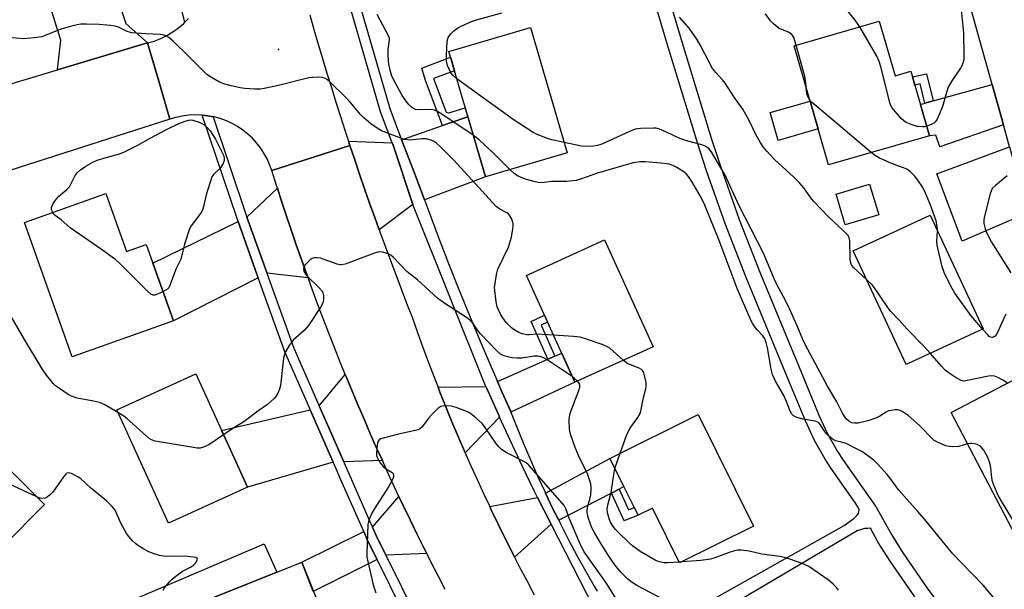
# Model space of a CAD drawing. Units: inches. Extents: x 1231769 to 1237769, y 545454 to 549454.
# Drawn here: x 1232314 to 1232621, y 547574 to 547752 of the extents above; entities that cross this region are included whole.
import ezdxf

# ---------------------------------------------------------------- set-up
doc = ezdxf.new("R2010")
doc.units = ezdxf.units.IN
doc.header["$MEASUREMENT"] = 0
for name, color, linetype in [('BLDG-Footprint', 5, 'Continuous'), ('CULTRL-Pad', 6, 'Continuous'), ('ELEV-Spot Elevation', 7, 'Continuous'), ('TRANS-Driveway', 251, 'Continuous'), ('TRANS-Non Street Sidewalk', 7, 'Continuous'), ('TRANS-Road', 130, 'Continuous'), ('TRANS-Street Sidewalk', 7, 'Continuous'), ('Undefined', 1, 'Continuous')]:
    doc.layers.add(name, color=color, linetype=linetype)

msp = doc.modelspace()

# ---------------------------------------------------------------- linework, layer by layer
at = {"layer": 'BLDG-Footprint'}
for points, elevation in [([(1232484.29, 547710.45), (1232458.77, 547702.99), (1232447.37, 547741.98), (1232472.89, 547749.45)], 480.17), ([(1232581.58, 547751.44), (1232586.52, 547734.38), (1232591.47, 547735.82), (1232591.97, 547734.07), (1232592.72, 547731.51), (1232597.28, 547715.75), (1232565.81, 547706.64), (1232555.06, 547743.77)], 485.7), ([(1232581.42, 547691.12), (1232571.01, 547688.02), (1232568.16, 547697.59), (1232578.57, 547700.69)], 482.71), ([(1232340.41, 547697.74), (1232346.85, 547679.66), (1232353, 547681.85), (1232361.47, 547658.07), (1232329.95, 547646.83), (1232315.03, 547688.7)], 475.92), ([(1232613.95, 547655.62), (1232589.97, 547644.46), (1232573.49, 547679.87), (1232597.47, 547691.03)], 483.83), ([(1232511.09, 547650.02), (1232486.69, 547638.93), (1232471.55, 547672.23), (1232495.95, 547683.33)], 476.49), ([(1232384.57, 547606.25), (1232359.96, 547595.01), (1232343.82, 547630.34), (1232368.44, 547641.59)], 474.21), ([(1232650.16, 547599.02), (1232626.47, 547586.62), (1232604.03, 547629.48), (1232627.72, 547641.88)], 481.33), ([(1232525.17, 547628.91), (1232542.42, 547594.12), (1232519.31, 547582.66), (1232510.85, 547599.73), (1232506.36, 547597.5), (1232497.58, 547615.23)], 477.92), ([(1232321.32, 547600.85), (1232295.32, 547574.84), (1232275.79, 547594.36), (1232287.35, 547605.92), (1232283.89, 547609.38), (1232298.33, 547623.82)], 471.63), ([(1232408.82, 547546.34), (1232384.81, 547536.75), (1232371.21, 547570.79), (1232401.49, 547582.89), (1232408.56, 547565.19), (1232402.29, 547562.69)], 473.21)]:
    msp.add_lwpolyline(points, close=True, dxfattribs=dict(at, elevation=elevation))
at = {"layer": 'CULTRL-Pad'}
for points in [[(1232562.55, 547717.9), (1232550.08, 547714.29), (1232547.57, 547722.95), (1232560.04, 547726.56)], [(1232371.21, 547570.79), (1232346.04, 547560.69), (1232342.25, 547568.38), (1232389.75, 547588.6), (1232393.74, 547579.79)]]:
    msp.add_lwpolyline(points, close=True, dxfattribs=at)
at = {"layer": 'ELEV-Spot Elevation'}
msp.add_point((1232394.26, 547742.62, 476.58), dxfattribs=at)
at = {"layer": 'TRANS-Driveway'}
for points in [[(1232353.46, 547744.65), (1232325.38, 547736.26), (1232326.43, 547745.51), (1232322.39, 547758.21), (1232321.39, 547761.36), (1232319.72, 547766.63), (1232339.26, 547773.28), (1232346.67, 547750.67)], [(1232620.3, 547719.15), (1232600.52, 547712.33), (1232599.25, 547715.97), (1232597.28, 547715.75), (1232594.46, 547725.49), (1232595.82, 547725.87), (1232598.38, 547726.59), (1232616.78, 547731.72)], [(1232439.82, 547695.74), (1232436.87, 547703.53), (1232432.91, 547713.76), (1232432.63, 547714.49), (1232445.43, 547718.92), (1232447.75, 547719.73), (1232453.31, 547721.65), (1232458.77, 547702.99)], [(1232429.72, 547713.49), (1232429.98, 547712.81), (1232436.15, 547694.33), (1232425.64, 547686.45), (1232424.26, 547690.29), (1232422.67, 547694.76), (1232421.11, 547699.25), (1232419.56, 547703.73), (1232418.04, 547708.23), (1232416.54, 547712.73), (1232416.12, 547714.01)], [(1232628.29, 547691.94), (1232607.46, 547682.95), (1232599.51, 547703.85), (1232622.21, 547712.33), (1232623.07, 547709.25), (1232624.38, 547704.52), (1232625.77, 547699.82), (1232627.24, 547695.13)], [(1232403.47, 547671.44), (1232390.67, 547672.93), (1232390.58, 547673.17), (1232384.41, 547690.43), (1232393.9, 547699.44), (1232395.13, 547695.65), (1232396.65, 547691.01), (1232398.21, 547686.39), (1232399.8, 547681.77), (1232401.42, 547677.16), (1232403.06, 547672.57)], [(1232387.92, 547671.53), (1232361.47, 547658.07), (1232355.07, 547676.05), (1232381.64, 547689.08), (1232387.62, 547672.36)], [(1232466.72, 547629.66), (1232466.57, 547630.06), (1232464.03, 547635.73), (1232462.51, 547639.21), (1232478.23, 547646.09), (1232480.39, 547647.03), (1232482.57, 547647.99), (1232486.69, 547638.93)], [(1232426.64, 547614.55), (1232414.63, 547614.14), (1232406.96, 547631.61), (1232415.09, 547641.33), (1232415.35, 547640.69), (1232417.22, 547636.18), (1232419.12, 547631.68), (1232421.04, 547627.19), (1232422.99, 547622.71), (1232424.97, 547618.25)], [(1232463.22, 547628.04), (1232452.51, 547616.92), (1232452.26, 547617.5), (1232450.29, 547622.07), (1232448.36, 547626.65), (1232446.47, 547631.25), (1232444.61, 547635.87), (1232444.02, 547637.37), (1232458.92, 547637.65), (1232459.19, 547637.03), (1232462.81, 547628.95)], [(1232411.34, 547614.02), (1232384.57, 547606.25), (1232378.85, 547618.78), (1232376.5, 547623.92), (1232404.18, 547630.34)], [(1232500.47, 547605.68), (1232498.06, 547604.43), (1232481.64, 547595.93), (1232479.75, 547599.73), (1232477.5, 547604.44), (1232497.58, 547615.23), (1232501.93, 547606.44)], [(1232440.49, 547585.57), (1232427.74, 547585.05), (1232424.68, 547591.21), (1232423.56, 547593.77), (1232431.8, 547603.4), (1232433.16, 547600.53), (1232435.28, 547596.13), (1232437.42, 547591.74), (1232439.59, 547587.36)], [(1232479.3, 547594.71), (1232467.89, 547584.42), (1232467.08, 547585.99), (1232464.85, 547590.44), (1232462.66, 547594.9), (1232460.5, 547599.39), (1232460.12, 547600.2), (1232475, 547603.09)], [(1232425, 547583.69), (1232405.12, 547573.8), (1232401.49, 547582.89), (1232420.82, 547592.42), (1232421.91, 547589.92), (1232424.54, 547584.62)]]:
    msp.add_lwpolyline(points, close=True, dxfattribs=at)
at = {"layer": 'TRANS-Non Street Sidewalk'}
for points in [[(1232503.39, 547556.47), (1232570.64, 547594.33), (1232573.67, 547596.54), (1232574.61, 547597.44), (1232575.1, 547598.02), (1232575.21, 547598.67), (1232575.28, 547599.06), (1232575.3, 547599.32), (1232575.25, 547599.59), (1232574.22, 547601.27), (1232566.57, 547612.11), (1232564.68, 547614.97), (1232561.39, 547620.84), (1232558.57, 547626.89), (1232553.61, 547638.88), (1232540.1, 547671.55), (1232533.68, 547688.08), (1232527.73, 547704.8), (1232524.98, 547713.28), (1232515.45, 547744.39), (1232509.31, 547765.17)], [(1232513.68, 547766.44), (1232519.82, 547745.7), (1232529.32, 547714.65), (1232532.04, 547706.26), (1232537.95, 547689.67), (1232544.34, 547673.24), (1232557.82, 547640.62), (1232562.74, 547628.73), (1232565.45, 547622.92), (1232568.57, 547617.34), (1232570.34, 547614.68), (1232580.45, 547600.36), (1232580.51, 547600.23), (1232585.36, 547591.47), (1232588.94, 547585.83), (1232596.57, 547574.83), (1232609.5, 547557.26), (1232616.14, 547548.62), (1232626.32, 547535.82)], [(1232592.69, 547572.05), (1232584.96, 547583.19), (1232581.25, 547589.04), (1232578.81, 547593.45), (1232578.03, 547593.43), (1232577.01, 547593.39), (1232575.78, 547593.02), (1232574.71, 547592.69), (1232505.88, 547552.04)]]:
    msp.add_lwpolyline(points, dxfattribs=at)
for points in [[(1232453.31, 547721.65), (1232447.75, 547719.73), (1232445.43, 547718.92), (1232440.14, 547732.98), (1232438.93, 547736.8), (1232447.9, 547740.18), (1232448.59, 547737.81), (1232449.12, 547736.01), (1232442.63, 547733.57), (1232446.51, 547723.09), (1232447.37, 547722.93), (1232452.5, 547724.43)], [(1232598.38, 547726.59), (1232595.82, 547725.87), (1232594.39, 547731.88), (1232592.72, 547731.51), (1232591.97, 547734.07), (1232596.37, 547735.04)], [(1232480.39, 547647.03), (1232478.23, 547646.09), (1232473.08, 547657.88), (1232477.2, 547659.8), (1232478.17, 547657.66), (1232476.16, 547656.72)], [(1232498.06, 547604.43), (1232500.47, 547605.68), (1232503.4, 547599.25), (1232505.15, 547599.94), (1232506.36, 547597.5), (1232502, 547595.78)]]:
    msp.add_lwpolyline(points, close=True, dxfattribs=at)
at = {"layer": 'TRANS-Road'}
for points in [[(1232622.21, 547712.33), (1232620.3, 547719.15), (1232616.78, 547731.72), (1232596.32, 547804.8)], [(1232404, 547753.4), (1232405.31, 547748.85), (1232406.64, 547744.32), (1232407.99, 547739.78), (1232409.37, 547735.26), (1232410.76, 547730.74), (1232412.17, 547726.23), (1232413.61, 547721.73), (1232415.06, 547717.22), (1232416.12, 547714.01), (1232416.54, 547712.73), (1232404.91, 547709.02), (1232392.15, 547704.95), (1232391.49, 547706.8), (1232390.68, 547708.59), (1232389.73, 547710.31), (1232388.65, 547711.95), (1232387.44, 547713.5), (1232386.11, 547714.95), (1232384.67, 547716.29), (1232383.13, 547717.51), (1232381.5, 547718.6), (1232379.78, 547719.57), (1232378, 547720.39), (1232376.12, 547721.08), (1232374.18, 547721.61), (1232373.89, 547721.67), (1232372.21, 547721.99), (1232370.49, 547722.18), (1232370.21, 547722.21), (1232368.21, 547722.27), (1232366.2, 547722.16), (1232364.21, 547721.89), (1232362.25, 547721.46), (1232360.33, 547720.87), (1232356.9, 547732.76), (1232353.46, 547744.65), (1232355.53, 547745.26), (1232357.53, 547746.04), (1232359.47, 547746.98), (1232361.32, 547748.09), (1232363.07, 547749.34), (1232364.71, 547750.74), (1232365.04, 547751.09), (1232366.22, 547752.28)], [(1232298.29, 547728.17), (1232325.38, 547736.26), (1232353.46, 547744.65), (1232356.9, 547732.76), (1232360.33, 547720.87), (1232291.21, 547698.83)], [(1232446.25, 547574.33), (1232444, 547578.66), (1232441.78, 547583.01), (1232440.49, 547585.57), (1232439.59, 547587.36), (1232437.42, 547591.74), (1232435.28, 547596.13), (1232433.16, 547600.53), (1232431.8, 547603.4), (1232431.07, 547604.94), (1232429.01, 547609.36), (1232426.98, 547613.8), (1232426.64, 547614.55), (1232424.97, 547618.25), (1232422.99, 547622.71), (1232421.04, 547627.19), (1232419.12, 547631.68), (1232417.22, 547636.18), (1232415.35, 547640.69), (1232415.09, 547641.33), (1232413.51, 547645.21), (1232411.7, 547649.74), (1232409.91, 547654.29), (1232408.16, 547658.84), (1232406.43, 547663.4), (1232404.73, 547667.98), (1232403.47, 547671.44), (1232403.06, 547672.57), (1232401.42, 547677.16), (1232399.8, 547681.77), (1232398.21, 547686.39), (1232396.65, 547691.01), (1232395.13, 547695.65), (1232393.9, 547699.44), (1232393.62, 547700.3), (1232392.15, 547704.95), (1232404.91, 547709.02), (1232416.54, 547712.73), (1232418.04, 547708.23), (1232419.56, 547703.73), (1232421.11, 547699.25), (1232422.67, 547694.76), (1232424.26, 547690.29), (1232425.64, 547686.45), (1232425.86, 547685.82), (1232427.49, 547681.36), (1232429.14, 547676.91), (1232430.8, 547672.47), (1232432.49, 547668.03), (1232434.19, 547663.6), (1232435.92, 547659.18), (1232437.58, 547654.49), (1232439.28, 547649.81), (1232441.02, 547645.15), (1232442.8, 547640.5), (1232444.02, 547637.37), (1232444.61, 547635.87), (1232446.47, 547631.25), (1232448.36, 547626.65), (1232450.29, 547622.07), (1232452.26, 547617.5), (1232452.51, 547616.92), (1232454.26, 547612.95), (1232456.31, 547608.41), (1232458.39, 547603.89), (1232460.12, 547600.2), (1232460.5, 547599.39), (1232462.66, 547594.9), (1232464.85, 547590.44), (1232467.08, 547585.99), (1232467.89, 547584.42), (1232469.35, 547581.56), (1232471.65, 547577.15), (1232474, 547572.76)]]:
    msp.add_lwpolyline(points, dxfattribs=at)
at = {"layer": 'TRANS-Street Sidewalk'}
for points in [[(1232410.92, 547786.31), (1232421.25, 547750.7), (1232428.94, 547724.22), (1232432.63, 547714.49), (1232432.91, 547713.76), (1232436.87, 547703.53), (1232439.82, 547695.74), (1232440.75, 547693.28), (1232444.17, 547684.05), (1232447.3, 547675.92), (1232450.49, 547667.82), (1232453.77, 547659.75), (1232457.11, 547651.72), (1232460.54, 547643.71), (1232462.51, 547639.21), (1232464.03, 547635.73), (1232466.57, 547630.06), (1232466.72, 547629.66), (1232468.58, 547624.93), (1232470.67, 547619.82), (1232472.83, 547614.75), (1232475.07, 547609.71), (1232477.37, 547604.7), (1232477.5, 547604.44), (1232479.75, 547599.73), (1232481.64, 547595.93), (1232482.2, 547594.79), (1232484.73, 547589.89), (1232487.32, 547585.02), (1232489.98, 547580.2), (1232492.72, 547575.41), (1232493.65, 547573.81)], [(1232366.22, 547752.28), (1232365.04, 547751.09), (1232363.4, 547757.63)], [(1232499.47, 547555.41), (1232479.3, 547594.71), (1232475, 547603.09), (1232474.08, 547604.89), (1232470.25, 547612.87), (1232466.49, 547620.89), (1232463.22, 547628.04), (1232462.81, 547628.95), (1232459.19, 547637.03), (1232458.92, 547637.65), (1232458.84, 547637.83), (1232436.32, 547693.82), (1232436.15, 547694.33), (1232429.98, 547712.81), (1232429.72, 547713.49), (1232426.02, 547723.24), (1232416.46, 547756.2)], [(1232444.98, 547543.36), (1232425, 547583.69), (1232424.54, 547584.62), (1232421.91, 547589.92), (1232420.82, 547592.42), (1232413.74, 547608.55), (1232411.62, 547613.38), (1232411.34, 547614.02), (1232404.18, 547630.34), (1232403.9, 547630.97), (1232396.24, 547648.42), (1232387.92, 547671.53), (1232387.62, 547672.36), (1232381.64, 547689.08), (1232381.33, 547689.94), (1232370.49, 547722.18), (1232372.21, 547721.99), (1232373.89, 547721.67), (1232384.09, 547691.33), (1232384.41, 547690.43), (1232390.58, 547673.17), (1232390.67, 547672.93), (1232399.09, 547649.56), (1232406.86, 547631.84), (1232406.96, 547631.61), (1232414.63, 547614.14), (1232414.75, 547613.84), (1232422.68, 547595.78), (1232423.56, 547593.77), (1232424.68, 547591.21), (1232427.74, 547585.05), (1232447.71, 547544.74)]]:
    msp.add_lwpolyline(points, dxfattribs=at)
at = {"layer": 'Undefined'}
for p, q in [((1232499.14, 547612.08, 476), (1232500.79, 547616.82, 476)), ((1232520.02, 547583.01, 476), (1232519.17, 547582.94, 476))]:
    msp.add_line(p, q, dxfattribs=at)
for points, elevation in [([(1232575.49, 547749.68), (1232574.04, 547751.81), (1232571.11, 547755.46), (1232569.9, 547756.51), (1232566.91, 547758.53), (1232566.12, 547759.3), (1232565.48, 547760.28), (1232564.51, 547762.1), (1232563.17, 547765.34), (1232562.77, 547766.1), (1232562.06, 547766.97), (1232560.04, 547769.01), (1232559.41, 547769.9), (1232558.99, 547770.75)], 486), ([(1232606.92, 547756.92), (1232607.9, 547747.86), (1232608, 547740.79), (1232607.92, 547739.38), (1232607.7, 547738.33), (1232607.38, 547737.54), (1232606.94, 547736.77), (1232604.18, 547732.91), (1232603.11, 547730.88), (1232602.51, 547729.27), (1232601.27, 547724.83), (1232600.39, 547722.61), (1232599.52, 547720.73), (1232599.03, 547720.04), (1232598.6, 547719.7), (1232597.61, 547719.16), (1232596.42, 547718.7)], 486), ([(1232455, 547715.89), (1232445.16, 547722.49), (1232443.67, 547723.41), (1232442.88, 547723.72), (1232441.78, 547723.88), (1232438.33, 547723.78), (1232436.97, 547723.97), (1232436.34, 547724.25), (1232435.72, 547724.7), (1232434.96, 547725.42), (1232434.27, 547726.24), (1232432.85, 547728.28), (1232430.7, 547732.12), (1232429.63, 547734.29), (1232429.14, 547735.75), (1232428.69, 547738.09), (1232428.46, 547740.67), (1232428.43, 547742.65), (1232428.88, 547745.61), (1232428.84, 547746.11), (1232428.6, 547746.91), (1232425.01, 547753.56)], 478), ([(1232449.85, 547733.51), (1232448.71, 547734.47), (1232448.04, 547735.33), (1232446.96, 547737.64), (1232446.61, 547739), (1232446.6, 547740.77), (1232446.89, 547745.23), (1232447.2, 547746.32), (1232447.97, 547747.46), (1232448.94, 547748.43), (1232450.23, 547749.35), (1232451.25, 547749.88), (1232454.39, 547751.3), (1232456, 547751.84), (1232463.88, 547754)], 480), ([(1232577.64, 547670.96), (1232573.69, 547674.58), (1232573.11, 547675.23), (1232572.81, 547675.7), (1232572.6, 547676.42), (1232572.48, 547677.47), (1232572.37, 547683.08), (1232572.23, 547683.92), (1232571.88, 547684.63), (1232570.56, 547686.05), (1232565.75, 547690.51), (1232561.16, 547695.27), (1232560.24, 547696.39), (1232558.12, 547699.49), (1232556.62, 547701.18), (1232554.98, 547702.8), (1232548.9, 547708.39), (1232546.53, 547710.96), (1232545.4, 547712.3), (1232544.43, 547713.79), (1232543.07, 547716.1), (1232540.95, 547720.7), (1232539, 547724.07), (1232536.35, 547727.76), (1232533.59, 547732.08), (1232532.7, 547733.17), (1232530.58, 547735.45), (1232529.61, 547736.72), (1232528.61, 547738.42), (1232525.86, 547743.85), (1232524.67, 547745.8), (1232522.27, 547749.22), (1232519.26, 547752.72)], 482), ([(1232555.66, 547743.94), (1232554.95, 547746.37), (1232554.69, 547746.88), (1232554.35, 547747.3), (1232553.94, 547747.65), (1232553.47, 547747.91), (1232551.16, 547748.8), (1232550.42, 547749.16), (1232549.71, 547749.65), (1232548.62, 547750.58), (1232547.65, 547751.6), (1232546.1, 547753.74)], 484), ([(1232480.02, 547653.59), (1232474.7, 547653.88), (1232472.52, 547653.73), (1232471.7, 547653.74), (1232470.27, 547654.02), (1232469.18, 547654.44), (1232467.99, 547655.14), (1232466.89, 547655.95), (1232466.05, 547656.71), (1232465.27, 547657.55), (1232464.23, 547658.97), (1232463.6, 547659.96), (1232462.49, 547662.41), (1232462.1, 547664), (1232461.69, 547667.51), (1232461.66, 547668.56), (1232461.78, 547669.7), (1232462.25, 547672.56), (1232462.67, 547674.23), (1232465.93, 547680.99), (1232466.3, 547682.05), (1232466.87, 547684.2), (1232467.33, 547686.75), (1232467.43, 547687.6), (1232467.43, 547688.44), (1232467.02, 547689.8), (1232466.33, 547691.03), (1232465.95, 547691.4), (1232465.5, 547691.69), (1232463.28, 547692.84), (1232462.17, 547693.73), (1232449.03, 547708.02), (1232444.88, 547712.23), (1232443.56, 547713.4), (1232442.59, 547714.02), (1232441.83, 547714.4), (1232440.45, 547714.74), (1232439.04, 547714.79), (1232435.36, 547714.4), (1232434.55, 547714.45), (1232433.48, 547714.63), (1232432.09, 547715.08), (1232427.72, 547716.78), (1232426.37, 547717.33), (1232425.35, 547717.86), (1232423, 547719.45), (1232420.86, 547721.34), (1232419.86, 547722.37), (1232416.59, 547726.25), (1232415.34, 547727.6), (1232410.31, 547732.52), (1232409.44, 547733.23), (1232408.73, 547733.65), (1232407.92, 547733.87), (1232406.74, 547733.95), (1232404.94, 547733.93), (1232403.75, 547733.81), (1232394.26, 547731.38), (1232390.34, 547730.54), (1232388.65, 547730.27), (1232386.91, 547730.27), (1232383.72, 547730.47), (1232382.29, 547730.71), (1232379.48, 547731.34), (1232377.51, 547731.87), (1232375.86, 547732.49), (1232373.35, 547733.9), (1232371.91, 547734.86), (1232370.84, 547735.85), (1232366.34, 547740.46), (1232361.41, 547745.21), (1232360.08, 547746.39), (1232359.35, 547746.82), (1232358.56, 547747.09), (1232357.44, 547747.29), (1232352.84, 547747.45), (1232348.49, 547747.81), (1232347.09, 547748.19), (1232344.32, 547749.55), (1232343.27, 547749.92), (1232341.85, 547750.14), (1232338.35, 547750.43), (1232334.38, 547750.51), (1232332.66, 547750.47), (1232331.52, 547750.35), (1232328.96, 547749.71), (1232326.42, 547748.96), (1232321.55, 547746.96), (1232320.45, 547746.59), (1232318.12, 547746.21), (1232314.87, 547745.91), (1232310.11, 547746.37)], 476), ([(1232596.42, 547718.7), (1232595.72, 547718.53), (1232595.18, 547718.5), (1232593.52, 547718.68), (1232591.58, 547719.21), (1232589.98, 547719.89), (1232589.24, 547720.35), (1232588.41, 547721.12), (1232586.51, 547723.28), (1232585.62, 547724.4), (1232585.21, 547725.14), (1232584.92, 547725.97), (1232582.18, 547736.94), (1232581.59, 547738.92), (1232580.8, 547740.53), (1232575.49, 547749.68)], 486), ([(1232558.75, 547731.02), (1232558.59, 547733.06), (1232558.39, 547734.18), (1232555.66, 547743.94)], 484), ([(1232483.35, 547713.67), (1232479.51, 547714.52), (1232478.12, 547714.92), (1232474.94, 547716.1), (1232473.64, 547716.74), (1232467.39, 547720.8), (1232449.85, 547733.51)], 480), ([(1232559.96, 547726.84), (1232559.42, 547727.74), (1232559.03, 547728.78), (1232558.87, 547729.61), (1232558.75, 547731.02)], 484), ([(1232579.1, 547710.49), (1232561.48, 547725.36), (1232560.59, 547726.15), (1232559.96, 547726.84)], 484), ([(1232323.85, 547691.84), (1232323.5, 547692.69), (1232323.48, 547693.43), (1232323.9, 547694.46), (1232324.69, 547695.7), (1232325.78, 547696.94), (1232328.27, 547699.03), (1232329.08, 547699.86), (1232329.64, 547700.82), (1232330.82, 547703.33), (1232331.43, 547704.23), (1232332.47, 547705.18), (1232334.13, 547706.3), (1232336.39, 547707.52), (1232337.7, 547708.11), (1232340.55, 547709), (1232344.65, 547710.1), (1232345.98, 547710.62), (1232350.16, 547712.71), (1232354.24, 547714.99), (1232359.15, 547717.6), (1232363.21, 547719.53), (1232365.11, 547720.34), (1232366.34, 547720.65), (1232367.01, 547720.67), (1232367.58, 547720.59), (1232369.55, 547719.94), (1232370.37, 547719.57), (1232371.12, 547719.12), (1232371.99, 547718.36), (1232372.98, 547717.28), (1232374.57, 547714.71), (1232377.06, 547709.65), (1232377.33, 547708.85), (1232377.36, 547708.08), (1232376.99, 547707.1), (1232376.27, 547705.93), (1232375.74, 547705.29), (1232374.12, 547703.81), (1232373.5, 547702.92), (1232372.91, 547701.29), (1232371.73, 547697.37), (1232370.99, 547694.11), (1232370.51, 547692.56), (1232370.12, 547691.8), (1232369.63, 547691.07), (1232367.05, 547687.7), (1232366.51, 547686.71), (1232364.91, 547681.94), (1232363.83, 547677.29), (1232362.4, 547674.39), (1232360.29, 547668.86), (1232360.01, 547668.38), (1232359.63, 547667.97), (1232358.24, 547667.14)], 476), ([(1232609.14, 547619.73), (1232606.4, 547618.97), (1232604.56, 547618.81), (1232603.47, 547618.93), (1232602.4, 547619.17), (1232599.73, 547620.27), (1232598.74, 547620.83), (1232598.16, 547621.3), (1232594.16, 547625.45), (1232590.51, 547628.65), (1232588.98, 547629.78), (1232587.78, 547630.28), (1232587.25, 547630.36), (1232586.43, 547630.35), (1232585.32, 547630.2), (1232584.52, 547630), (1232583.75, 547629.64), (1232581.75, 547628.34), (1232580.75, 547627.88), (1232578.05, 547626.97), (1232574.99, 547626.25), (1232573.95, 547626.17), (1232573.01, 547626.33), (1232572.12, 547626.82), (1232571.32, 547627.6), (1232570.62, 547628.52), (1232570, 547629.49), (1232568.34, 547632.84), (1232565.48, 547637.77), (1232558.6, 547650.47), (1232557.76, 547652.26), (1232556.04, 547656.5), (1232553.28, 547662.54), (1232551.77, 547665.59), (1232549.67, 547669.38), (1232548.77, 547671.17), (1232545.49, 547679.12), (1232537.77, 547694.14), (1232533.51, 547703.43), (1232529.41, 547710.58), (1232528.9, 547711.3), (1232528.2, 547711.96), (1232527.26, 547712.52), (1232526.22, 547712.94), (1232521.94, 547714.08), (1232519.41, 547714.92), (1232515.25, 547716.87), (1232513.1, 547717.75), (1232512, 547718.07), (1232511.16, 547718.15), (1232507.13, 547718.02), (1232505.44, 547717.77), (1232503.53, 547717), (1232495.04, 547713.15), (1232493.69, 547712.72), (1232492.58, 547712.48), (1232491.11, 547712.4), (1232488.72, 547712.53), (1232483.35, 547713.67)], 480), ([(1232466.37, 547705.21), (1232463.51, 547708.18), (1232461.61, 547710.03), (1232456.84, 547714.47), (1232455, 547715.89)], 478), ([(1232599.75, 547686.14), (1232599.65, 547687.5), (1232599.33, 547689.19), (1232597.48, 547694.48), (1232595.67, 547698.58), (1232595, 547699.91), (1232593.87, 547701.59), (1232592.64, 547703.19), (1232591.27, 547704.6), (1232590.16, 547705.35), (1232589.17, 547705.79), (1232586.29, 547706.81), (1232581.69, 547708.76), (1232580.41, 547709.46), (1232579.1, 547710.49)], 484), ([(1232620.95, 547567.44), (1232614, 547575.7), (1232607.11, 547582.77), (1232604.58, 547585.5), (1232602.1, 547588.43), (1232596.23, 547595.69), (1232593.62, 547598.73), (1232587.73, 547605.34), (1232584.91, 547609.13), (1232584.01, 547610.21), (1232581.14, 547613.41), (1232579.89, 547614.63), (1232578.76, 547615.53), (1232576.16, 547617.33), (1232574.93, 547618.04), (1232571.27, 547619.82), (1232570.18, 547620.22), (1232568.05, 547620.7), (1232567.58, 547620.89), (1232566.87, 547621.35), (1232565.78, 547622.29), (1232564.77, 547623.33), (1232564.26, 547624.01), (1232563.31, 547625.64), (1232562.66, 547626.36), (1232561.65, 547626.78), (1232557.89, 547627.49), (1232555.91, 547628), (1232554.9, 547628.47), (1232554.36, 547629.02), (1232553.82, 547629.99), (1232552.67, 547632.91), (1232551.74, 547634.98), (1232549.23, 547639.31), (1232548.35, 547641.36), (1232547.88, 547642.99), (1232546.71, 547649.66), (1232546.33, 547651.38), (1232546.06, 547652.2), (1232545.82, 547652.69), (1232545.33, 547653.38), (1232543.57, 547655.29), (1232542.73, 547656.33), (1232542.16, 547657.18), (1232541.67, 547658.1), (1232537.29, 547668.11), (1232531.68, 547683.14), (1232527.17, 547694.14), (1232526.02, 547696.48), (1232523.12, 547701.53), (1232522.11, 547703.1), (1232521.4, 547703.92), (1232520.61, 547704.55), (1232518.46, 547705.88), (1232517.2, 547706.51), (1232516.08, 547706.89), (1232515.23, 547707.05), (1232513.5, 547707.23), (1232508.58, 547707.61), (1232507.14, 547707.61), (1232504.85, 547707.3), (1232501.91, 547706.52), (1232493.77, 547704.11), (1232488.48, 547702.2), (1232487.08, 547701.8), (1232484.04, 547701.45), (1232479.35, 547701.46), (1232476.35, 547701.09), (1232475.23, 547701.21), (1232473.83, 547701.52), (1232471.59, 547702.15), (1232469.94, 547702.71), (1232468.95, 547703.18), (1232467.81, 547703.9), (1232466.37, 547705.21)], 478), ([(1232621.45, 547703.27), (1232617.79, 547700.3), (1232616.82, 547699.27), (1232616.46, 547698.51), (1232616.2, 547697.69), (1232614.4, 547690.73), (1232614.22, 547689.6), (1232614.22, 547688.45), (1232614.47, 547687.13), (1232615, 547685.59), (1232616.57, 547682.61), (1232622.57, 547673.09)], 484), ([(1232358.24, 547667.14), (1232356.76, 547666.45), (1232355.69, 547666.1), (1232355.19, 547666.08), (1232354.5, 547666.41), (1232353.43, 547667.36), (1232345.02, 547675.71), (1232343.49, 547677.11), (1232339.41, 547680.15), (1232329.25, 547687.01), (1232326.44, 547689.54), (1232324.6, 547690.94), (1232324.2, 547691.34), (1232323.85, 547691.84)], 476), ([(1232613.76, 547655.53), (1232610.29, 547659.61), (1232605.19, 547666.71), (1232604.31, 547668.21), (1232601.96, 547672.87), (1232601.58, 547673.81), (1232601.24, 547674.95), (1232599.67, 547681.64), (1232599.58, 547682.81), (1232599.75, 547686.14)], 484), ([(1232485.88, 547640.71), (1232478.08, 547645.93), (1232477.1, 547646.5), (1232476.15, 547646.91), (1232475.11, 547647.11), (1232473.99, 547647.1), (1232470.12, 547646.41), (1232468.65, 547646.41), (1232467.17, 547646.57), (1232465.71, 547646.83), (1232464.36, 547647.28), (1232463.51, 547647.74), (1232462.23, 547648.88), (1232457.24, 547654.03), (1232456.4, 547655.07), (1232454.88, 547657.39), (1232454.31, 547658.03), (1232452.89, 547659.09), (1232446.14, 547663.52), (1232443.84, 547665.15), (1232437.62, 547670.81), (1232434.4, 547673.38), (1232429.97, 547677.94), (1232429.33, 547678.5), (1232428.59, 547678.92), (1232426.68, 547679.53), (1232425.84, 547679.61), (1232425.28, 547679.53), (1232424.16, 547679.18), (1232416.67, 547676.34), (1232415.04, 547675.79), (1232413.95, 547675.55), (1232413.41, 547675.56), (1232412.59, 547675.74), (1232407.37, 547677.56), (1232406.31, 547677.73), (1232405.27, 547677.71), (1232404.79, 547677.54), (1232404.1, 547677.07), (1232403.25, 547676.28), (1232402.49, 547675.42), (1232402.12, 547674.72), (1232402.07, 547674.23), (1232402.14, 547673.71), (1232402.42, 547672.97), (1232403.11, 547672.06), (1232406.94, 547668.39), (1232407.86, 547667.3), (1232408.1, 547666.8), (1232408.27, 547665.98), (1232408.31, 547664.83), (1232408.2, 547663.98), (1232407.87, 547663.2), (1232407.43, 547662.45), (1232403.59, 547656.68), (1232402.23, 547655.11), (1232398.8, 547652.01), (1232397.6, 547650.37), (1232396.39, 547648.39), (1232396.08, 547647.6), (1232395.86, 547646.45), (1232394.93, 547637.93), (1232394.61, 547636.83), (1232394.01, 547635.54), (1232393.45, 547634.56), (1232392.94, 547633.89), (1232390.82, 547632.05), (1232387.78, 547629.89), (1232383.43, 547626.6), (1232380.37, 547624.76), (1232377.12, 547622.57)], 474), ([(1232597.49, 547647.96), (1232595.3, 547650.42), (1232590.27, 547655.44), (1232587.75, 547658.31), (1232585.13, 547661.09), (1232584.08, 547662.5), (1232580.15, 547668.41), (1232579.39, 547669.3), (1232577.64, 547670.96)], 482), ([(1232344.2, 547629.51), (1232340.1, 547631.92), (1232338.48, 547632.6), (1232336.59, 547633.08), (1232331.47, 547634.03), (1232329.66, 547634.58), (1232328.63, 547635.15), (1232325.94, 547636.97), (1232324.76, 547637.85), (1232324.14, 547638.45), (1232321.93, 547641.12), (1232320.55, 547643.14), (1232315.04, 547652.24), (1232309.03, 547662.69)], 474), ([(1232621.09, 547660.2), (1232619.68, 547657.24), (1232618.58, 547654.61), (1232618.19, 547653.91), (1232617.7, 547653.34), (1232617.32, 547653.06), (1232616.92, 547652.92), (1232616.32, 547652.99), (1232615.9, 547653.23), (1232615.5, 547653.58), (1232613.76, 547655.53)], 484), ([(1232501.78, 547645.79), (1232497.59, 547649.55), (1232496.86, 547650.01), (1232495.52, 547650.57), (1232490.26, 547652.41), (1232488.31, 547653), (1232486.25, 547653.22), (1232480.02, 547653.59)], 476), ([(1232621.55, 547638.65), (1232620.1, 547639.58), (1232618.56, 547640.39), (1232617.52, 547640.83), (1232616.72, 547641), (1232615.64, 547640.88), (1232608.59, 547639.35), (1232607.84, 547639.31), (1232607.14, 547639.47), (1232605.61, 547640.31), (1232603.36, 547641.79), (1232602.17, 547642.68), (1232600.95, 547643.95), (1232597.49, 547647.96)], 482), ([(1232500.79, 547616.82), (1232502.78, 547622.39), (1232503.35, 547623.76), (1232504.1, 547624.97), (1232506.34, 547627.93), (1232507.05, 547629.22), (1232507.26, 547629.97), (1232508.1, 547634.17), (1232508.83, 547636.9), (1232508.95, 547637.72), (1232508.87, 547638.84), (1232508.41, 547641.09), (1232508.17, 547641.89), (1232507.8, 547642.58), (1232507.41, 547642.92), (1232506.68, 547643.31), (1232504, 547644.33), (1232503.23, 547644.7), (1232501.78, 547645.79)], 476), ([(1232516.89, 547569.94), (1232506.01, 547575.58), (1232504.55, 547576.54), (1232503.24, 547577.64), (1232500.97, 547579.8), (1232499.15, 547582.02), (1232497.51, 547584.44), (1232494.32, 547589.48), (1232492.88, 547591.88), (1232491.99, 547593.57), (1232490.92, 547596.51), (1232490.63, 547597.64), (1232490.5, 547598.7), (1232490.65, 547600), (1232491.35, 547602.49), (1232491.6, 547603.88), (1232491.75, 547605.9), (1232491.6, 547607.29), (1232491.08, 547609.16), (1232490.59, 547610.48), (1232488.11, 547615.44), (1232486.72, 547618.62), (1232485.39, 547622.47), (1232485.08, 547623.58), (1232484.95, 547624.45), (1232484.89, 547627.13), (1232485.06, 547628.87), (1232485.49, 547630.17), (1232487.9, 547636.39), (1232488.2, 547637.46), (1232488.21, 547637.96), (1232488.07, 547638.43), (1232487.47, 547639.28)], 474), ([(1232487.47, 547639.28), (1232486.61, 547640.13), (1232485.88, 547640.71)], 474), ([(1232377.12, 547622.57), (1232372.51, 547619.47), (1232370.91, 547618.73), (1232369.8, 547618.44), (1232368.94, 547618.44), (1232367.78, 547618.6), (1232355.79, 547620.64), (1232354.7, 547620.99), (1232353.98, 547621.44), (1232346.95, 547627.66), (1232346.02, 547628.38), (1232344.2, 547629.51)], 474), ([(1232500.23, 547570.38), (1232496.4, 547576.5), (1232489.59, 547586.15), (1232488.83, 547587.47), (1232488.22, 547588.79), (1232484.91, 547596.58), (1232483.99, 547599.33), (1232483.3, 547600.51), (1232478.37, 547606.3), (1232472.32, 547613.07), (1232471.47, 547613.82), (1232470.75, 547614.31), (1232465.29, 547617.09), (1232463.84, 547618.03), (1232463.01, 547618.84), (1232462.07, 547619.97), (1232458.9, 547624.57), (1232457.82, 547625.95), (1232455.91, 547627.74), (1232454.58, 547628.86), (1232453.42, 547629.58), (1232452.2, 547630.18), (1232449.66, 547631.09), (1232448.22, 547631.45), (1232446.19, 547631.6), (1232445.35, 547631.55), (1232444.83, 547631.41), (1232443.93, 547630.81), (1232442.3, 547629.16), (1232441.15, 547627.85), (1232439.06, 547625.11), (1232438.26, 547624.37), (1232437.75, 547624.12), (1232436.92, 547623.87), (1232431.64, 547622.78), (1232426.86, 547621.55), (1232426.08, 547621.27), (1232425.64, 547621.01), (1232425.23, 547620.41), (1232425, 547619.32), (1232424.81, 547616.95), (1232424.85, 547616.08), (1232425.09, 547615.29), (1232425.96, 547613.84), (1232426.85, 547612.73), (1232427.63, 547612.11), (1232429.7, 547610.86), (1232430, 547610.51), (1232430.16, 547609.93), (1232430.12, 547609.46), (1232429.84, 547608.69), (1232428.61, 547606.36), (1232424.09, 547599.44), (1232423.35, 547598.17), (1232422.4, 547596.01), (1232422.16, 547594.65), (1232421.79, 547585.62), (1232421.83, 547584.49), (1232422.09, 547583.08), (1232423.75, 547575.88), (1232424.58, 547573.39)], 472), ([(1232318.93, 547603.24), (1232311.76, 547606.6), (1232310.41, 547607.16), (1232309.11, 547607.55), (1232308.22, 547607.72), (1232307.03, 547607.84), (1232296.53, 547608.41), (1232295.39, 547608.62), (1232294.68, 547608.9), (1232294.28, 547609.16), (1232294, 547609.48), (1232293.92, 547609.7), (1232293.91, 547610.47), (1232295.17, 547616.31), (1232295.45, 547618.05), (1232295.41, 547619.37), (1232295.06, 547620.55)], 472), ([(1232629.5, 547588.2), (1232627.65, 547589.31), (1232627.2, 547589.67), (1232626.65, 547590.34), (1232618.69, 547603.66), (1232617.5, 547606.36), (1232616.94, 547608.03), (1232616.74, 547609.16), (1232616.39, 547612.31), (1232616.06, 547613.8), (1232615.31, 547615.71), (1232614.18, 547617.81), (1232613.69, 547618.46), (1232613.15, 547618.99), (1232612.16, 547619.51), (1232611.32, 547619.75), (1232610.45, 547619.89), (1232609.89, 547619.87), (1232609.14, 547619.73)], 480), ([(1232358.26, 547574.2), (1232358.74, 547574.93), (1232360.29, 547576.76), (1232361.11, 547577.63), (1232362.21, 547578.57), (1232364.29, 547580.12), (1232366.78, 547581.3), (1232367.78, 547581.96), (1232368.35, 547582.59), (1232368.8, 547583.26), (1232369.01, 547583.85), (1232368.88, 547584.13), (1232368.51, 547584.3), (1232367.73, 547584.47), (1232365.05, 547584.75), (1232360.5, 547584.66), (1232358.26, 547584.79), (1232357.15, 547584.97), (1232355.46, 547585.49), (1232353.81, 547586.13), (1232352.28, 547586.96), (1232350.32, 547588.18), (1232349.62, 547588.69), (1232348.77, 547589.52), (1232347.6, 547590.88), (1232346.91, 547591.83), (1232345.14, 547595.07), (1232343.46, 547598.85), (1232343, 547599.53), (1232342.25, 547600.38), (1232340.62, 547601.99), (1232335.65, 547606.1), (1232332.59, 547608.82), (1232331.66, 547609.48), (1232329.67, 547610.48), (1232328.72, 547610.72), (1232328.29, 547610.61), (1232327.9, 547610.31), (1232327.18, 547609.45), (1232323.84, 547604.74), (1232323.09, 547603.92), (1232322.22, 547603.24), (1232321.51, 547602.88), (1232320.76, 547602.78), (1232319.99, 547602.87), (1232318.93, 547603.24)], 472), ([(1232519.17, 547582.94), (1232515.66, 547582.68), (1232514.51, 547582.69), (1232512.93, 547583.03), (1232511.68, 547583.55), (1232507.08, 547586.22), (1232504.61, 547588.03), (1232503.62, 547588.9), (1232500.31, 547592.13), (1232499.27, 547593.2), (1232498.42, 547594.28), (1232497.77, 547595.4), (1232497.37, 547596.41), (1232496.86, 547598.35), (1232496.75, 547599.45), (1232496.92, 547600.71), (1232498.04, 547604.64), (1232498.89, 547610.79), (1232499.14, 547612.08)], 476), ([(1232568.89, 547574.17), (1232568.21, 547575.05), (1232567.21, 547576.06), (1232565.65, 547577.35), (1232559.67, 547581.53), (1232557.54, 547582.45), (1232553.7, 547583.87), (1232552.04, 547584.4), (1232550.58, 547584.66), (1232544.97, 547585.4), (1232541.06, 547586.37), (1232538.58, 547586.63), (1232537.48, 547586.62), (1232536.4, 547586.43), (1232535.05, 547586), (1232530.35, 547584.23), (1232528.96, 547583.83), (1232525.92, 547583.43), (1232520.02, 547583.01)], 476)]:
    msp.add_lwpolyline(points, dxfattribs=dict(at, elevation=elevation))

doc.saveas('drawing.dxf')
